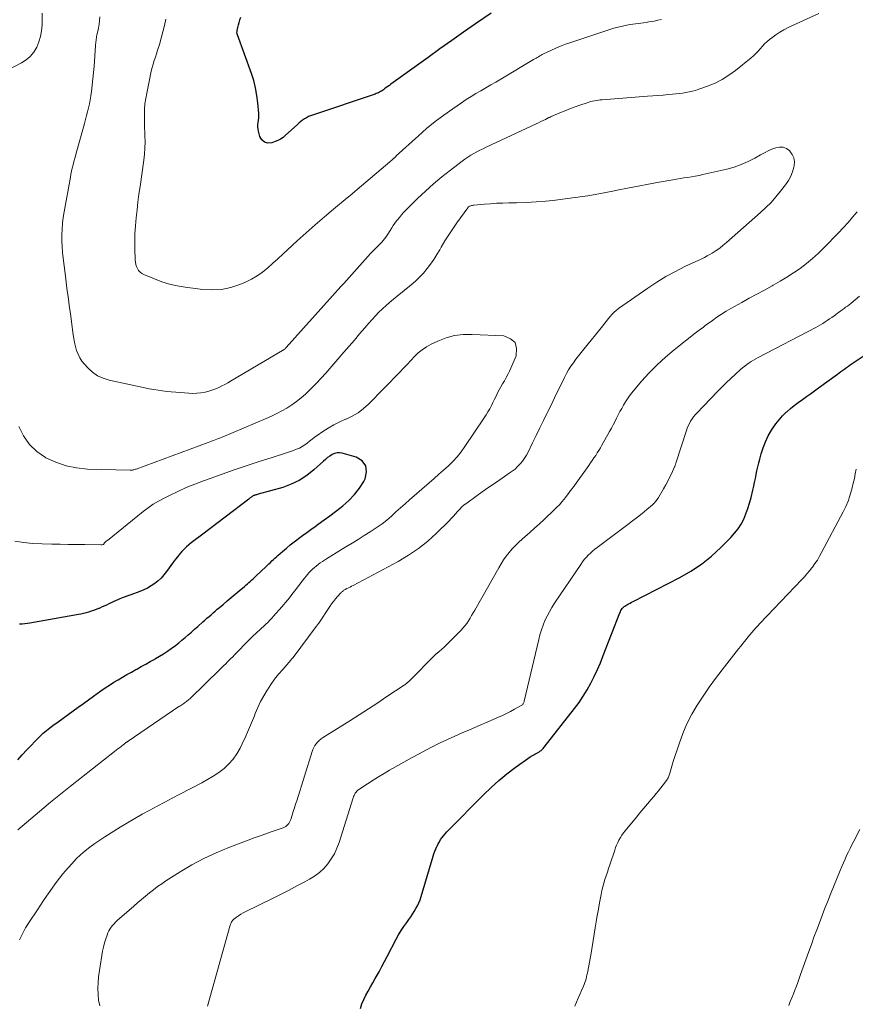
# Model space of a CAD drawing. Units: feet. Extents: x 1970000 to 1975034, y 507463 to 510000.
# Drawn here: x 1972166 to 1972308, y 509000 to 509167 of the extents above; entities that cross this region are included whole.
import ezdxf

# ---------------------------------------------------------------- set-up
doc = ezdxf.new("R2010")
doc.units = ezdxf.units.FT
doc.header["$LTSCALE"] = 100
doc.header["$MEASUREMENT"] = 0
doc.layers.add('CONTOUR INDEX', color=32, linetype='Continuous', lineweight=25)
doc.layers.add('CONTOUR INTERMEDIATE', color=40, linetype='Continuous', lineweight=15)

msp = doc.modelspace()

# ---------------------------------------------------------------- linework, layer by layer
at = {"layer": 'CONTOUR INDEX', "flags": 128}
for points, elevation in [([(1972246.36, 509167.72), (1972243.69, 509165.89), (1972241.68, 509164.49), (1972239.67, 509163.08), (1972237.67, 509161.66), (1972235.68, 509160.24), (1972229.38, 509155.69), (1972229.11, 509155.49), (1972228.85, 509155.3), (1972228.58, 509155.11), (1972228.31, 509154.91), (1972228.1, 509154.76), (1972227.94, 509154.64), (1972227.78, 509154.53), (1972227.61, 509154.43), (1972227.43, 509154.33), (1972227.26, 509154.24), (1972227.08, 509154.16), (1972226.9, 509154.09), (1972226.71, 509154.02), (1972216.09, 509150.47), (1972215.73, 509150.34), (1972215.39, 509150.19), (1972215.05, 509150.01), (1972214.73, 509149.81), (1972214.41, 509149.59), (1972214.11, 509149.37), (1972213.82, 509149.13), (1972213.53, 509148.87), (1972211.48, 509146.98), (1972211.09, 509146.66), (1972210.68, 509146.38), (1972210.23, 509146.15), (1972209.77, 509145.96), (1972209.17, 509145.76), (1972208.52, 509145.72), (1972207.95, 509145.86), (1972207.52, 509146.25), (1972207.18, 509146.81), (1972206.93, 509147.72), (1972206.85, 509148.09), (1972206.81, 509148.46), (1972206.83, 509148.84), (1972206.88, 509149.21), (1972206.95, 509149.59), (1972206.99, 509149.97), (1972207, 509150.35), (1972206.98, 509150.73), (1972206.83, 509152.53), (1972206.67, 509153.8), (1972206.45, 509155.06), (1972206.12, 509156.3), (1972205.73, 509157.52), (1972203.37, 509164.03), (1972203.32, 509164.21), (1972203.29, 509164.4), (1972203.3, 509164.59), (1972203.32, 509164.78), (1972203.44, 509165.28), (1972203.55, 509165.73), (1972203.66, 509166.17), (1972203.79, 509166.6), (1972203.93, 509167.03)], 960), ([(1972224.2, 508999.1), (1972224.46, 508999.86), (1972224.78, 509000.6), (1972225.14, 509001.32), (1972225.52, 509002.04), (1972225.91, 509002.75), (1972226.3, 509003.46), (1972226.7, 509004.16), (1972226.88, 509004.46), (1972227.36, 509005.32), (1972227.84, 509006.18), (1972228.3, 509007.05), (1972228.76, 509007.92), (1972230.28, 509010.82), (1972230.68, 509011.56), (1972231.11, 509012.28), (1972231.58, 509012.99), (1972232.06, 509013.68), (1972232.4, 509014.15), (1972232.72, 509014.6), (1972233.03, 509015.06), (1972233.33, 509015.53), (1972233.62, 509016.01), (1972233.88, 509016.5), (1972234.12, 509017), (1972234.32, 509017.52), (1972234.5, 509018.04), (1972236.54, 509024.88), (1972236.67, 509025.3), (1972236.82, 509025.73), (1972236.99, 509026.14), (1972237.16, 509026.55), (1972237.19, 509026.6), (1972237.37, 509026.98), (1972237.58, 509027.35), (1972237.8, 509027.7), (1972238.05, 509028.04), (1972238.31, 509028.37), (1972238.58, 509028.7), (1972238.86, 509029.01), (1972239.15, 509029.32), (1972245.06, 509035.31), (1972246.34, 509036.54), (1972247.66, 509037.73), (1972249.04, 509038.84), (1972250.45, 509039.92), (1972252.95, 509041.71), (1972253.15, 509041.85), (1972253.36, 509041.97), (1972253.57, 509042.09), (1972253.78, 509042.19), (1972254, 509042.3), (1972254.21, 509042.41), (1972254.42, 509042.53), (1972254.62, 509042.66), (1972254.83, 509042.82), (1972255.02, 509042.98), (1972255.19, 509043.16), (1972255.35, 509043.34), (1972260.5, 509049.92), (1972261.26, 509050.95), (1972261.97, 509052), (1972262.63, 509053.09), (1972263.25, 509054.21), (1972263.82, 509055.35), (1972264.37, 509056.51), (1972264.87, 509057.68), (1972265.35, 509058.87), (1972268.16, 509066.12), (1972268.25, 509066.32), (1972268.35, 509066.51), (1972268.46, 509066.69), (1972268.58, 509066.86), (1972268.62, 509066.92), (1972268.74, 509067.05), (1972268.87, 509067.18), (1972269.02, 509067.28), (1972269.17, 509067.38), (1972269.37, 509067.49), (1972269.63, 509067.63), (1972269.89, 509067.77), (1972270.15, 509067.91), (1972270.41, 509068.05), (1972278.34, 509072.13), (1972280.21, 509073.21), (1972282, 509074.39), (1972283.68, 509075.74), (1972285.28, 509077.19), (1972286.98, 509078.88), (1972287.62, 509079.6), (1972288.21, 509080.35), (1972288.71, 509081.16), (1972289.15, 509082.01), (1972289.52, 509082.9), (1972289.86, 509083.81), (1972290.15, 509084.73), (1972290.4, 509085.66), (1972290.7, 509086.91), (1972290.86, 509087.56), (1972291, 509088.22), (1972291.14, 509088.88), (1972291.27, 509089.54), (1972291.4, 509090.2), (1972291.54, 509090.86), (1972291.7, 509091.52), (1972291.86, 509092.17), (1972292.1, 509093.05), (1972292.44, 509094.1), (1972292.83, 509095.12), (1972293.32, 509096.1), (1972293.87, 509097.06), (1972294.1, 509097.42), (1972294.6, 509098.15), (1972295.14, 509098.85), (1972295.74, 509099.5), (1972296.37, 509100.12), (1972296.44, 509100.18), (1972297.08, 509100.73), (1972297.73, 509101.27), (1972298.4, 509101.78), (1972299.09, 509102.27), (1972299.78, 509102.76), (1972300.47, 509103.24), (1972301.16, 509103.74), (1972301.84, 509104.23), (1972305.02, 509106.56), (1972305.33, 509106.79), (1972305.64, 509107.02), (1972305.96, 509107.24), (1972306.27, 509107.47), (1972306.59, 509107.7), (1972306.9, 509107.92), (1972307.22, 509108.14), (1972307.54, 509108.35), (1972314.99, 509113.33)], 960), ([(1972166.14, 509041.2), (1972166.91, 509042.05), (1972167.69, 509042.89), (1972168.47, 509043.72), (1972168.96, 509044.25), (1972169.7, 509045), (1972170.46, 509045.72), (1972171.27, 509046.4), (1972172.1, 509047.05), (1972172.96, 509047.68), (1972173.81, 509048.3), (1972174.67, 509048.92), (1972175.52, 509049.54), (1972176.39, 509050.16), (1972177.26, 509050.78), (1972178.12, 509051.4), (1972178.99, 509052.01), (1972180.24, 509052.91), (1972180.96, 509053.4), (1972181.68, 509053.88), (1972182.41, 509054.35), (1972183.15, 509054.79), (1972183.89, 509055.23), (1972184.64, 509055.66), (1972185.4, 509056.09), (1972186.15, 509056.51), (1972186.31, 509056.6), (1972187.06, 509057.02), (1972187.82, 509057.44), (1972188.58, 509057.86), (1972189.34, 509058.29), (1972189.46, 509058.36), (1972190.15, 509058.76), (1972190.83, 509059.18), (1972191.49, 509059.62), (1972192.14, 509060.07), (1972192.29, 509060.18), (1972192.86, 509060.6), (1972193.42, 509061.03), (1972193.96, 509061.48), (1972194.5, 509061.94), (1972195.03, 509062.41), (1972195.56, 509062.87), (1972196.1, 509063.34), (1972196.63, 509063.81), (1972197.5, 509064.58), (1972197.85, 509064.89), (1972198.2, 509065.2), (1972198.55, 509065.5), (1972198.9, 509065.81), (1972199.25, 509066.12), (1972199.6, 509066.42), (1972199.95, 509066.72), (1972200.31, 509067.02), (1972200.96, 509067.56), (1972201.64, 509068.13), (1972202.32, 509068.7), (1972203, 509069.27), (1972203.67, 509069.85), (1972204.55, 509070.58), (1972204.81, 509070.81), (1972205.07, 509071.03), (1972205.32, 509071.26), (1972205.58, 509071.49), (1972205.83, 509071.73), (1972206.08, 509071.96), (1972206.33, 509072.19), (1972206.58, 509072.43), (1972208.19, 509073.94), (1972208.45, 509074.18), (1972208.7, 509074.43), (1972208.95, 509074.67), (1972209.2, 509074.91), (1972209.45, 509075.15), (1972209.71, 509075.39), (1972209.97, 509075.62), (1972210.23, 509075.85), (1972211, 509076.53), (1972211.66, 509077.08), (1972212.32, 509077.63), (1972213, 509078.16), (1972213.68, 509078.69), (1972213.71, 509078.71), (1972214.41, 509079.23), (1972215.12, 509079.75), (1972215.83, 509080.26), (1972216.54, 509080.78), (1972217.07, 509081.16), (1972218.05, 509081.86), (1972219.02, 509082.58), (1972219.97, 509083.3), (1972220.93, 509084.04), (1972221.22, 509084.27), (1972222.26, 509085.18), (1972223.21, 509086.16), (1972224.03, 509087.25), (1972224.78, 509088.4), (1972225.01, 509088.82), (1972225.26, 509090.01), (1972225.14, 509091.04), (1972224.48, 509091.86), (1972223.46, 509092.52), (1972221.12, 509093.16), (1972220.68, 509093.22), (1972220.25, 509093.22), (1972219.83, 509093.11), (1972219.42, 509092.93), (1972219.03, 509092.68), (1972218.65, 509092.42), (1972218.29, 509092.13), (1972217.94, 509091.82), (1972216.33, 509090.34), (1972215.12, 509089.38), (1972213.85, 509088.54), (1972212.47, 509087.9), (1972211.03, 509087.38), (1972206.88, 509086.21), (1972206.75, 509086.18), (1972206.62, 509086.14), (1972206.49, 509086.11), (1972206.36, 509086.08), (1972206.29, 509086.06), (1972206.19, 509086.03), (1972206.1, 509086), (1972206.02, 509085.95), (1972205.94, 509085.89), (1972205.86, 509085.83), (1972205.79, 509085.77), (1972205.71, 509085.71), (1972205.63, 509085.65), (1972205.55, 509085.59), (1972205.48, 509085.53), (1972205.4, 509085.47), (1972205.32, 509085.41), (1972197.25, 509079.29), (1972196.83, 509078.96), (1972196.4, 509078.64), (1972195.98, 509078.31), (1972195.55, 509077.99), (1972195.14, 509077.65), (1972194.74, 509077.3), (1972194.35, 509076.93), (1972193.98, 509076.55), (1972193.94, 509076.5), (1972193.57, 509076.08), (1972193.2, 509075.64), (1972192.86, 509075.2), (1972192.52, 509074.74), (1972191.36, 509073.11), (1972190.92, 509072.54), (1972190.44, 509072.01), (1972189.92, 509071.53), (1972189.36, 509071.08), (1972188.77, 509070.69), (1972188.15, 509070.32), (1972187.51, 509070.02), (1972186.84, 509069.75), (1972185.3, 509069.2), (1972184.81, 509069.02), (1972184.32, 509068.83), (1972183.84, 509068.64), (1972183.35, 509068.44), (1972183.23, 509068.39), (1972182.81, 509068.2), (1972182.4, 509068.02), (1972181.98, 509067.82), (1972181.57, 509067.63), (1972181.16, 509067.43), (1972180.75, 509067.24), (1972180.33, 509067.06), (1972179.91, 509066.88), (1972179.82, 509066.84), (1972179.41, 509066.68), (1972178.99, 509066.52), (1972178.57, 509066.38), (1972178.15, 509066.25), (1972177.72, 509066.12), (1972177.29, 509066.01), (1972176.85, 509065.92), (1972176.41, 509065.83), (1972168.21, 509064.38), (1972167.77, 509064.32), (1972167.33, 509064.26), (1972166.88, 509064.23), (1972166.44, 509064.2)], 940)]:
    msp.add_lwpolyline(points, dxfattribs=dict(at, elevation=elevation))
at = {"layer": 'CONTOUR INTERMEDIATE', "flags": 128}
for points, elevation in [([(1972164.52, 509158.14), (1972166.75, 509159.29), (1972167.55, 509159.81), (1972168.27, 509160.41), (1972168.86, 509161.14), (1972169.35, 509161.96), (1972169.72, 509162.87), (1972170, 509163.79), (1972170.17, 509164.75), (1972170.26, 509165.72), (1972170.28, 509166.41), (1972170.3, 509167.75)], 948), ([(1972301.89, 509167.65), (1972296.71, 509165.27), (1972295.98, 509164.9), (1972295.27, 509164.5), (1972294.59, 509164.05), (1972293.94, 509163.57), (1972293.53, 509163.25), (1972293.1, 509162.89), (1972292.7, 509162.52), (1972292.32, 509162.11), (1972291.96, 509161.69), (1972291.6, 509161.27), (1972291.23, 509160.87), (1972290.82, 509160.49), (1972290.4, 509160.13), (1972287.74, 509158), (1972286.64, 509157.2), (1972285.49, 509156.48), (1972284.29, 509155.88), (1972283.04, 509155.36), (1972281.54, 509154.82), (1972281, 509154.65), (1972280.45, 509154.49), (1972279.9, 509154.37), (1972279.33, 509154.26), (1972278.77, 509154.19), (1972278.2, 509154.11), (1972277.63, 509154.05), (1972277.06, 509153.99), (1972276.42, 509153.93), (1972275.53, 509153.85), (1972274.63, 509153.78), (1972273.74, 509153.71), (1972272.85, 509153.64), (1972265.17, 509153.06), (1972264.84, 509153.03), (1972264.52, 509152.99), (1972264.19, 509152.95), (1972263.87, 509152.89), (1972263.55, 509152.83), (1972263.23, 509152.76), (1972262.92, 509152.67), (1972262.61, 509152.56), (1972261.37, 509152.13), (1972260.58, 509151.85), (1972259.8, 509151.56), (1972259.03, 509151.25), (1972258.26, 509150.94), (1972256.92, 509150.38), (1972256.82, 509150.33), (1972256.72, 509150.29), (1972256.62, 509150.25), (1972256.53, 509150.2), (1972256.43, 509150.16), (1972256.34, 509150.11), (1972256.24, 509150.06), (1972256.15, 509150.02), (1972255.56, 509149.73), (1972255.17, 509149.54), (1972254.78, 509149.35), (1972254.39, 509149.16), (1972254, 509148.98), (1972245.51, 509145.01), (1972244.98, 509144.76), (1972244.45, 509144.5), (1972243.93, 509144.23), (1972243.41, 509143.95), (1972242.9, 509143.65), (1972242.4, 509143.34), (1972241.91, 509143.01), (1972241.44, 509142.66), (1972239.45, 509141.15), (1972238, 509140.01), (1972236.59, 509138.83), (1972235.23, 509137.59), (1972233.9, 509136.32), (1972231.98, 509134.41), (1972231.58, 509134), (1972231.19, 509133.57), (1972230.81, 509133.13), (1972230.44, 509132.68), (1972230.32, 509132.52), (1972230.03, 509132.14), (1972229.76, 509131.74), (1972229.5, 509131.34), (1972229.25, 509130.93), (1972229.15, 509130.75), (1972228.95, 509130.43), (1972228.74, 509130.11), (1972228.53, 509129.8), (1972228.3, 509129.49), (1972228.06, 509129.2), (1972227.81, 509128.91), (1972227.55, 509128.63), (1972227.28, 509128.36), (1972226.86, 509127.95), (1972226.38, 509127.47), (1972225.91, 509126.99), (1972225.45, 509126.49), (1972224.99, 509125.99), (1972221.38, 509121.95), (1972220.9, 509121.42), (1972220.43, 509120.89), (1972219.95, 509120.36), (1972219.48, 509119.83), (1972211.62, 509111.08), (1972211.58, 509111.03), (1972211.54, 509110.98), (1972211.5, 509110.94), (1972211.46, 509110.89), (1972211.4, 509110.82), (1972211.31, 509110.75), (1972202.2, 509105.35), (1972201.71, 509105.07), (1972201.22, 509104.81), (1972200.73, 509104.56), (1972200.22, 509104.31), (1972199.71, 509104.09), (1972199.19, 509103.9), (1972198.66, 509103.74), (1972198.13, 509103.59), (1972197.87, 509103.54), (1972197.19, 509103.41), (1972196.51, 509103.33), (1972195.83, 509103.31), (1972195.14, 509103.33), (1972193.66, 509103.45), (1972192.91, 509103.51), (1972192.16, 509103.58), (1972191.41, 509103.65), (1972190.66, 509103.74), (1972189.91, 509103.84), (1972189.17, 509103.95), (1972188.42, 509104.09), (1972187.69, 509104.24), (1972181.64, 509105.53), (1972180.61, 509105.86), (1972179.65, 509106.3), (1972178.79, 509106.91), (1972177.99, 509107.63), (1972177.43, 509108.26), (1972177.01, 509108.79), (1972176.64, 509109.35), (1972176.36, 509109.95), (1972176.12, 509110.58), (1972175.94, 509111.24), (1972175.78, 509111.91), (1972175.65, 509112.58), (1972175.55, 509113.25), (1972175.19, 509115.87), (1972175.05, 509116.83), (1972174.92, 509117.8), (1972174.79, 509118.76), (1972174.66, 509119.73), (1972174.54, 509120.69), (1972174.41, 509121.66), (1972174.29, 509122.63), (1972174.17, 509123.59), (1972173.84, 509126.2), (1972173.74, 509127.18), (1972173.66, 509128.17), (1972173.62, 509129.16), (1972173.61, 509130.15), (1972173.64, 509131.14), (1972173.71, 509132.12), (1972173.83, 509133.1), (1972173.98, 509134.08), (1972175.06, 509139.94), (1972175.16, 509140.46), (1972175.27, 509140.97), (1972175.38, 509141.48), (1972175.51, 509142), (1972175.64, 509142.51), (1972175.77, 509143.01), (1972175.91, 509143.52), (1972176.05, 509144.03), (1972177.28, 509148.39), (1972177.46, 509149.05), (1972177.64, 509149.71), (1972177.81, 509150.37), (1972177.97, 509151.03), (1972178.13, 509151.69), (1972178.27, 509152.36), (1972178.39, 509153.03), (1972178.5, 509153.7), (1972178.61, 509154.48), (1972178.75, 509155.54), (1972178.88, 509156.61), (1972178.98, 509157.68), (1972179.07, 509158.75), (1972179.31, 509162.2), (1972179.32, 509162.43), (1972179.35, 509162.66), (1972179.37, 509162.89), (1972179.4, 509163.11), (1972179.44, 509163.34), (1972179.47, 509163.56), (1972179.51, 509163.79), (1972179.56, 509164.01), (1972179.8, 509165.2), (1972179.91, 509165.84), (1972180.01, 509166.47), (1972180.07, 509167.11)], 952), ([(1972275.25, 509166.66), (1972274.61, 509166.52), (1972273.96, 509166.39), (1972273.55, 509166.31), (1972273.1, 509166.23), (1972272.65, 509166.16), (1972272.2, 509166.1), (1972271.74, 509166.05), (1972271.29, 509166), (1972270.83, 509165.94), (1972270.38, 509165.87), (1972269.93, 509165.79), (1972269.35, 509165.69), (1972268.62, 509165.54), (1972267.89, 509165.37), (1972267.17, 509165.16), (1972266.45, 509164.94), (1972259.84, 509162.75), (1972258.98, 509162.45), (1972258.13, 509162.12), (1972257.29, 509161.77), (1972256.46, 509161.39), (1972255.25, 509160.81), (1972255.03, 509160.71), (1972254.81, 509160.59), (1972254.6, 509160.47), (1972254.38, 509160.35), (1972254.17, 509160.22), (1972253.96, 509160.1), (1972253.74, 509159.97), (1972253.53, 509159.85), (1972248, 509156.55), (1972247.16, 509156.05), (1972246.32, 509155.56), (1972245.48, 509155.07), (1972244.63, 509154.59), (1972243.79, 509154.1), (1972242.96, 509153.59), (1972242.14, 509153.07), (1972241.33, 509152.54), (1972239.86, 509151.54), (1972238.35, 509150.47), (1972236.86, 509149.35), (1972235.43, 509148.18), (1972234.04, 509146.95), (1972230.29, 509143.53), (1972230.24, 509143.48), (1972230.18, 509143.43), (1972230.13, 509143.38), (1972230.08, 509143.33), (1972230.03, 509143.28), (1972229.97, 509143.23), (1972229.92, 509143.18), (1972229.87, 509143.13), (1972229.71, 509142.98), (1972229.58, 509142.86), (1972229.45, 509142.74), (1972229.31, 509142.63), (1972229.18, 509142.51), (1972223.67, 509137.85), (1972223.24, 509137.49), (1972222.82, 509137.13), (1972222.39, 509136.77), (1972221.97, 509136.42), (1972219.67, 509134.52), (1972218.11, 509133.2), (1972216.55, 509131.86), (1972215.02, 509130.51), (1972213.5, 509129.14), (1972211.87, 509127.64), (1972211.03, 509126.87), (1972210.19, 509126.1), (1972209.35, 509125.34), (1972208.51, 509124.57), (1972207.63, 509123.86), (1972206.71, 509123.21), (1972205.74, 509122.66), (1972204.72, 509122.17), (1972203.78, 509121.77), (1972202.25, 509121.27), (1972200.69, 509120.93), (1972199.09, 509120.84), (1972197.48, 509120.92), (1972194.52, 509121.3), (1972193.18, 509121.53), (1972191.86, 509121.83), (1972190.56, 509122.23), (1972189.29, 509122.69), (1972187.49, 509123.43), (1972187.15, 509123.61), (1972186.86, 509123.84), (1972186.62, 509124.12), (1972186.42, 509124.44), (1972186.27, 509124.8), (1972186.15, 509125.16), (1972186.08, 509125.54), (1972186.05, 509125.93), (1972185.99, 509127.78), (1972185.97, 509129.09), (1972185.99, 509130.41), (1972186.07, 509131.72), (1972186.19, 509133.03), (1972186.19, 509133.06), (1972186.35, 509134.39), (1972186.51, 509135.71), (1972186.68, 509137.03), (1972186.87, 509138.35), (1972187.51, 509142.8), (1972187.62, 509143.83), (1972187.7, 509144.87), (1972187.72, 509145.91), (1972187.7, 509146.95), (1972187.67, 509147.53), (1972187.64, 509148.28), (1972187.62, 509149.03), (1972187.61, 509149.79), (1972187.61, 509150.54), (1972187.62, 509151.44), (1972187.63, 509151.74), (1972187.65, 509152.05), (1972187.68, 509152.36), (1972187.72, 509152.66), (1972187.77, 509152.96), (1972187.82, 509153.27), (1972187.88, 509153.57), (1972187.93, 509153.87), (1972188.5, 509156.73), (1972188.63, 509157.33), (1972188.77, 509157.92), (1972188.93, 509158.52), (1972189.1, 509159.1), (1972189.28, 509159.69), (1972189.46, 509160.27), (1972189.65, 509160.86), (1972189.84, 509161.44), (1972190.14, 509162.41), (1972190.46, 509163.47), (1972190.75, 509164.55), (1972191, 509165.64), (1972191.22, 509166.73)], 956), ([(1972166.41, 509010.75), (1972166.92, 509011.76), (1972167.48, 509012.75), (1972168.08, 509013.71), (1972169.46, 509015.8), (1972169.98, 509016.58), (1972170.5, 509017.36), (1972171.02, 509018.13), (1972171.55, 509018.9), (1972172.09, 509019.67), (1972172.64, 509020.42), (1972173.21, 509021.16), (1972173.8, 509021.88), (1972174.66, 509022.91), (1972175.34, 509023.68), (1972176.04, 509024.43), (1972176.79, 509025.13), (1972177.56, 509025.8), (1972178.37, 509026.44), (1972179.19, 509027.05), (1972180.04, 509027.63), (1972180.9, 509028.19), (1972183.5, 509029.8), (1972184.73, 509030.54), (1972185.98, 509031.28), (1972187.23, 509031.99), (1972188.5, 509032.69), (1972189.77, 509033.38), (1972191.04, 509034.06), (1972192.32, 509034.73), (1972193.6, 509035.4), (1972197.32, 509037.31), (1972198.31, 509037.86), (1972199.27, 509038.44), (1972200.19, 509039.08), (1972201.09, 509039.76), (1972201.91, 509040.52), (1972202.65, 509041.33), (1972203.28, 509042.24), (1972203.83, 509043.21), (1972204.17, 509043.91), (1972204.72, 509045.09), (1972205.26, 509046.28), (1972205.77, 509047.48), (1972206.26, 509048.7), (1972206.39, 509049.05), (1972206.83, 509050.07), (1972207.3, 509051.08), (1972207.84, 509052.06), (1972208.41, 509053.02), (1972208.44, 509053.08), (1972209.04, 509053.98), (1972209.67, 509054.86), (1972210.34, 509055.71), (1972211.03, 509056.55), (1972212.39, 509058.11), (1972212.42, 509058.15), (1972212.46, 509058.19), (1972212.49, 509058.22), (1972212.53, 509058.26), (1972212.57, 509058.29), (1972212.61, 509058.33), (1972212.64, 509058.37), (1972212.68, 509058.4), (1972212.72, 509058.45), (1972212.75, 509058.49), (1972212.79, 509058.53), (1972212.82, 509058.57), (1972216.72, 509063.79), (1972216.78, 509063.87), (1972216.83, 509063.94), (1972216.88, 509064.02), (1972216.93, 509064.09), (1972216.99, 509064.17), (1972217.04, 509064.25), (1972217.09, 509064.32), (1972217.14, 509064.4), (1972219, 509067.21), (1972219.31, 509067.64), (1972219.63, 509068.07), (1972219.97, 509068.48), (1972220.33, 509068.89), (1972220.9, 509069.51), (1972220.98, 509069.59), (1972221.06, 509069.67), (1972221.15, 509069.74), (1972221.23, 509069.81), (1972221.33, 509069.88), (1972221.42, 509069.94), (1972221.52, 509070), (1972221.62, 509070.06), (1972221.93, 509070.22), (1972222.19, 509070.36), (1972222.44, 509070.5), (1972222.7, 509070.63), (1972222.96, 509070.77), (1972230.62, 509074.85), (1972232.36, 509075.88), (1972234.03, 509077), (1972235.6, 509078.27), (1972237.1, 509079.63), (1972239.24, 509081.74), (1972239.61, 509082.12), (1972239.98, 509082.5), (1972240.33, 509082.89), (1972240.68, 509083.29), (1972241.04, 509083.69), (1972241.41, 509084.06), (1972241.81, 509084.4), (1972242.22, 509084.73), (1972243.76, 509085.84), (1972244.86, 509086.63), (1972245.97, 509087.4), (1972247.08, 509088.17), (1972248.2, 509088.93), (1972249.43, 509089.76), (1972249.93, 509090.11), (1972250.4, 509090.49), (1972250.84, 509090.91), (1972251.26, 509091.35), (1972251.65, 509091.82), (1972252.01, 509092.31), (1972252.33, 509092.82), (1972252.62, 509093.36), (1972253.38, 509094.91), (1972254, 509096.18), (1972254.62, 509097.45), (1972255.24, 509098.72), (1972255.85, 509099.99), (1972255.92, 509100.13), (1972256.5, 509101.33), (1972257.08, 509102.53), (1972257.67, 509103.73), (1972258.25, 509104.93), (1972258.78, 509106.01), (1972259.12, 509106.65), (1972259.48, 509107.29), (1972259.87, 509107.9), (1972260.29, 509108.5), (1972260.73, 509109.09), (1972261.17, 509109.67), (1972261.62, 509110.24), (1972262.08, 509110.81), (1972265.26, 509114.75), (1972265.57, 509115.14), (1972265.88, 509115.53), (1972266.19, 509115.92), (1972266.51, 509116.31), (1972266.83, 509116.68), (1972267.18, 509117.04), (1972267.55, 509117.36), (1972267.94, 509117.66), (1972272.89, 509121.15), (1972274.41, 509122.16), (1972275.96, 509123.11), (1972277.57, 509123.98), (1972279.2, 509124.79), (1972281.57, 509125.88), (1972282.04, 509126.11), (1972282.51, 509126.35), (1972282.96, 509126.6), (1972283.42, 509126.86), (1972283.82, 509127.09), (1972284.46, 509127.5), (1972285.08, 509127.92), (1972285.68, 509128.39), (1972286.26, 509128.87), (1972292.01, 509133.93), (1972292.91, 509134.78), (1972293.78, 509135.65), (1972294.6, 509136.58), (1972295.38, 509137.54), (1972296.25, 509138.66), (1972296.72, 509139.35), (1972297.12, 509140.08), (1972297.42, 509140.85), (1972297.66, 509141.66), (1972297.7, 509141.87), (1972297.75, 509142.56), (1972297.66, 509143.21), (1972297.39, 509143.8), (1972296.98, 509144.36), (1972296.95, 509144.4), (1972296.41, 509144.77), (1972295.85, 509145), (1972295.24, 509145.03), (1972294.6, 509144.93), (1972293.93, 509144.68), (1972293.28, 509144.4), (1972292.65, 509144.08), (1972292.02, 509143.74), (1972291.04, 509143.17), (1972289.91, 509142.57), (1972288.75, 509142.06), (1972287.55, 509141.64), (1972286.32, 509141.3), (1972282.22, 509140.37), (1972281.59, 509140.24), (1972280.95, 509140.11), (1972280.32, 509140.01), (1972279.68, 509139.91), (1972279.03, 509139.82), (1972278.39, 509139.72), (1972277.75, 509139.62), (1972277.12, 509139.51), (1972274.82, 509139.1), (1972273.04, 509138.78), (1972271.26, 509138.44), (1972269.48, 509138.09), (1972267.7, 509137.73), (1972267, 509137.59), (1972264.87, 509137.18), (1972262.74, 509136.8), (1972260.59, 509136.48), (1972258.44, 509136.2), (1972257.28, 509136.06), (1972255.62, 509135.88), (1972253.96, 509135.75), (1972252.3, 509135.66), (1972250.63, 509135.61), (1972249.36, 509135.58), (1972248.33, 509135.55), (1972247.29, 509135.51), (1972246.26, 509135.44), (1972245.23, 509135.36), (1972243.41, 509135.19), (1972243.29, 509135.18), (1972243.17, 509135.16), (1972243.05, 509135.13), (1972242.94, 509135.1), (1972242.74, 509135.04), (1972242.72, 509135.03), (1972242.7, 509135.03), (1972242.69, 509135.02), (1972242.67, 509135.01), (1972242.59, 509134.96), (1972242.58, 509134.95), (1972242.56, 509134.94), (1972242.54, 509134.92), (1972242.53, 509134.91), (1972242.47, 509134.84), (1972242.45, 509134.83), (1972242.44, 509134.81), (1972242.42, 509134.79), (1972242.41, 509134.77), (1972240.56, 509132.18), (1972239.86, 509131.18), (1972239.18, 509130.16), (1972238.53, 509129.13), (1972237.91, 509128.08), (1972237.65, 509127.64), (1972237.15, 509126.81), (1972236.62, 509126), (1972236.07, 509125.21), (1972235.49, 509124.44), (1972234.87, 509123.7), (1972234.22, 509122.99), (1972233.53, 509122.33), (1972232.8, 509121.7), (1972230.43, 509119.8), (1972229.79, 509119.27), (1972229.16, 509118.73), (1972228.54, 509118.18), (1972227.93, 509117.62), (1972227.34, 509117.04), (1972226.76, 509116.45), (1972226.2, 509115.84), (1972225.65, 509115.22), (1972224.95, 509114.41), (1972224.07, 509113.37), (1972223.18, 509112.34), (1972222.29, 509111.31), (1972221.4, 509110.28), (1972218.34, 509106.75), (1972217.57, 509105.89), (1972216.78, 509105.04), (1972215.97, 509104.22), (1972215.14, 509103.42), (1972214.89, 509103.18), (1972214.15, 509102.53), (1972213.39, 509101.92), (1972212.58, 509101.35), (1972211.76, 509100.82), (1972210.9, 509100.34), (1972210.03, 509099.88), (1972209.14, 509099.45), (1972208.25, 509099.05), (1972200.77, 509095.9), (1972200.48, 509095.78), (1972200.18, 509095.66), (1972199.88, 509095.54), (1972199.58, 509095.42), (1972199.29, 509095.31), (1972198.99, 509095.19), (1972198.69, 509095.08), (1972198.39, 509094.97), (1972186.2, 509090.49), (1972186.07, 509090.45), (1972185.95, 509090.41), (1972185.82, 509090.37), (1972185.69, 509090.34), (1972185.56, 509090.31), (1972185.43, 509090.29), (1972185.3, 509090.28), (1972185.17, 509090.28), (1972177.96, 509090.49), (1972176.12, 509090.68), (1972174.32, 509091.03), (1972172.59, 509091.63), (1972170.9, 509092.4), (1972170.86, 509092.43), (1972169.39, 509093.46), (1972168.12, 509094.65), (1972167.13, 509096.09), (1972166.34, 509097.69)], 948), ([(1972180.03, 508999.54), (1972179.85, 509000.52), (1972179.75, 509001.51), (1972179.7, 509002.5), (1972179.74, 509003.48), (1972179.85, 509004.47), (1972180.39, 509008.09), (1972180.52, 509008.8), (1972180.67, 509009.5), (1972180.85, 509010.2), (1972181.07, 509010.89), (1972181.28, 509011.54), (1972181.42, 509011.89), (1972181.57, 509012.23), (1972181.76, 509012.55), (1972181.97, 509012.86), (1972182.2, 509013.16), (1972182.45, 509013.44), (1972182.71, 509013.71), (1972182.99, 509013.97), (1972185.81, 509016.45), (1972186.46, 509017.02), (1972187.12, 509017.58), (1972187.78, 509018.13), (1972188.45, 509018.68), (1972189.13, 509019.22), (1972189.82, 509019.74), (1972190.53, 509020.23), (1972191.25, 509020.71), (1972193.68, 509022.25), (1972195.66, 509023.43), (1972197.68, 509024.52), (1972199.76, 509025.48), (1972201.88, 509026.36), (1972203.56, 509027), (1972204.89, 509027.49), (1972206.22, 509027.99), (1972207.56, 509028.47), (1972208.9, 509028.94), (1972211.1, 509029.72), (1972211.33, 509029.82), (1972211.54, 509029.94), (1972211.74, 509030.08), (1972211.92, 509030.25), (1972212.07, 509030.44), (1972212.21, 509030.65), (1972212.31, 509030.86), (1972212.4, 509031.09), (1972212.64, 509031.84), (1972212.83, 509032.45), (1972213.02, 509033.07), (1972213.21, 509033.68), (1972213.41, 509034.29), (1972216.01, 509042.61), (1972216.14, 509042.96), (1972216.29, 509043.3), (1972216.48, 509043.62), (1972216.69, 509043.93), (1972216.93, 509044.22), (1972217.19, 509044.48), (1972217.47, 509044.72), (1972217.78, 509044.93), (1972222.41, 509047.85), (1972224, 509048.85), (1972225.57, 509049.86), (1972227.14, 509050.89), (1972228.7, 509051.93), (1972231.63, 509053.88), (1972231.72, 509053.95), (1972231.81, 509054.01), (1972231.9, 509054.08), (1972231.99, 509054.15), (1972232.08, 509054.23), (1972232.16, 509054.3), (1972232.25, 509054.38), (1972232.33, 509054.46), (1972237.06, 509059.19), (1972237.1, 509059.23), (1972237.14, 509059.26), (1972237.19, 509059.3), (1972237.23, 509059.34), (1972237.28, 509059.37), (1972237.32, 509059.41), (1972237.37, 509059.44), (1972237.41, 509059.48), (1972237.65, 509059.66), (1972237.81, 509059.79), (1972237.97, 509059.92), (1972238.13, 509060.06), (1972238.28, 509060.21), (1972241.2, 509063.14), (1972241.56, 509063.52), (1972241.9, 509063.92), (1972242.21, 509064.34), (1972242.5, 509064.77), (1972242.78, 509065.22), (1972243.05, 509065.67), (1972243.32, 509066.12), (1972243.58, 509066.57), (1972247.64, 509073.74), (1972248.04, 509074.42), (1972248.47, 509075.08), (1972248.93, 509075.72), (1972249.42, 509076.35), (1972249.93, 509076.95), (1972250.47, 509077.54), (1972251.03, 509078.09), (1972251.62, 509078.63), (1972252.07, 509079.02), (1972252.9, 509079.75), (1972253.72, 509080.48), (1972254.53, 509081.22), (1972255.33, 509081.96), (1972257.06, 509083.59), (1972257.5, 509084.01), (1972257.92, 509084.45), (1972258.32, 509084.91), (1972258.71, 509085.38), (1972259.08, 509085.86), (1972259.46, 509086.34), (1972259.82, 509086.83), (1972260.18, 509087.32), (1972262.9, 509091.1), (1972263.2, 509091.52), (1972263.49, 509091.94), (1972263.78, 509092.36), (1972264.07, 509092.79), (1972264.35, 509093.22), (1972264.62, 509093.65), (1972264.88, 509094.09), (1972265.14, 509094.54), (1972266.42, 509096.83), (1972266.73, 509097.39), (1972267.03, 509097.95), (1972267.32, 509098.51), (1972267.61, 509099.08), (1972267.61, 509099.1), (1972267.89, 509099.66), (1972268.18, 509100.22), (1972268.48, 509100.77), (1972268.78, 509101.32), (1972269.1, 509101.86), (1972269.44, 509102.39), (1972269.81, 509102.89), (1972270.2, 509103.38), (1972271.86, 509105.37), (1972273.14, 509106.8), (1972274.47, 509108.17), (1972275.88, 509109.45), (1972277.35, 509110.68), (1972280.92, 509113.48), (1972281.16, 509113.66), (1972281.39, 509113.84), (1972281.63, 509114.02), (1972281.86, 509114.2), (1972282.1, 509114.38), (1972282.34, 509114.55), (1972282.58, 509114.73), (1972282.81, 509114.91), (1972283.84, 509115.66), (1972284.61, 509116.2), (1972285.38, 509116.72), (1972286.18, 509117.21), (1972286.98, 509117.68), (1972288.82, 509118.7), (1972290.1, 509119.41), (1972291.38, 509120.12), (1972292.66, 509120.82), (1972293.95, 509121.52), (1972294.16, 509121.63), (1972295.33, 509122.29), (1972296.48, 509122.98), (1972297.6, 509123.72), (1972298.71, 509124.49), (1972299.78, 509125.31), (1972300.81, 509126.16), (1972301.81, 509127.06), (1972302.77, 509128), (1972305.21, 509130.49), (1972306.03, 509131.35), (1972306.84, 509132.23), (1972307.61, 509133.14), (1972308.36, 509134.06)], 952), ([(1972198.31, 508999.5), (1972202.16, 509013.2), (1972202.2, 509013.34), (1972202.26, 509013.49), (1972202.32, 509013.62), (1972202.38, 509013.76), (1972202.46, 509013.89), (1972202.55, 509014), (1972202.65, 509014.11), (1972202.77, 509014.21), (1972203.22, 509014.56), (1972203.57, 509014.81), (1972203.94, 509015.05), (1972204.31, 509015.27), (1972204.7, 509015.48), (1972209.44, 509017.81), (1972210.78, 509018.48), (1972212.11, 509019.16), (1972213.44, 509019.85), (1972214.76, 509020.55), (1972215.57, 509020.98), (1972216.44, 509021.52), (1972217.26, 509022.12), (1972218, 509022.83), (1972218.68, 509023.59), (1972219.27, 509024.44), (1972219.8, 509025.31), (1972220.22, 509026.24), (1972220.58, 509027.21), (1972222.97, 509034.78), (1972223.04, 509034.99), (1972223.13, 509035.19), (1972223.23, 509035.39), (1972223.34, 509035.58), (1972223.47, 509035.76), (1972223.61, 509035.92), (1972223.78, 509036.06), (1972223.95, 509036.2), (1972225.41, 509037.16), (1972226.34, 509037.75), (1972227.27, 509038.33), (1972228.21, 509038.89), (1972229.16, 509039.45), (1972233, 509041.63), (1972234.14, 509042.26), (1972235.29, 509042.88), (1972236.45, 509043.47), (1972237.62, 509044.04), (1972237.73, 509044.09), (1972238.97, 509044.66), (1972240.21, 509045.23), (1972241.46, 509045.79), (1972242.71, 509046.33), (1972247.58, 509048.43), (1972248.28, 509048.74), (1972248.97, 509049.07), (1972249.66, 509049.42), (1972250.33, 509049.78), (1972251.47, 509050.4), (1972251.56, 509050.46), (1972251.66, 509050.54), (1972251.73, 509050.63), (1972251.8, 509050.72), (1972251.86, 509050.83), (1972251.91, 509050.94), (1972251.95, 509051.05), (1972251.98, 509051.17), (1972254.41, 509061.59), (1972254.63, 509062.41), (1972254.87, 509063.22), (1972255.16, 509064.01), (1972255.47, 509064.8), (1972255.83, 509065.57), (1972256.22, 509066.32), (1972256.65, 509067.05), (1972257.1, 509067.76), (1972261.54, 509074.34), (1972261.83, 509074.75), (1972262.14, 509075.15), (1972262.47, 509075.52), (1972262.81, 509075.89), (1972263.17, 509076.24), (1972263.54, 509076.58), (1972263.93, 509076.9), (1972264.33, 509077.21), (1972269.51, 509081.07), (1972270.33, 509081.7), (1972271.15, 509082.33), (1972271.95, 509082.98), (1972272.74, 509083.64), (1972273.7, 509084.45), (1972273.99, 509084.73), (1972274.26, 509085.02), (1972274.5, 509085.33), (1972274.72, 509085.67), (1972275.59, 509087.16), (1972275.94, 509087.79), (1972276.28, 509088.41), (1972276.6, 509089.05), (1972276.91, 509089.7), (1972277.43, 509090.84), (1972277.46, 509090.92), (1972277.5, 509091), (1972277.53, 509091.08), (1972277.56, 509091.16), (1972277.59, 509091.24), (1972277.62, 509091.32), (1972277.65, 509091.4), (1972277.68, 509091.48), (1972279.45, 509097.01), (1972279.59, 509097.42), (1972279.76, 509097.82), (1972279.95, 509098.21), (1972280.16, 509098.6), (1972280.4, 509098.97), (1972280.65, 509099.32), (1972280.92, 509099.66), (1972281.21, 509099.98), (1972284.71, 509103.61), (1972285.45, 509104.37), (1972286.2, 509105.11), (1972286.97, 509105.83), (1972287.74, 509106.55), (1972288.63, 509107.36), (1972288.97, 509107.66), (1972289.32, 509107.94), (1972289.69, 509108.21), (1972290.06, 509108.47), (1972290.44, 509108.71), (1972290.83, 509108.94), (1972291.23, 509109.17), (1972291.62, 509109.38), (1972301.35, 509114.46), (1972301.75, 509114.68), (1972302.15, 509114.91), (1972302.55, 509115.15), (1972302.94, 509115.4), (1972303.32, 509115.65), (1972303.71, 509115.91), (1972304.08, 509116.18), (1972304.46, 509116.45), (1972304.99, 509116.83), (1972305.28, 509117.04), (1972305.57, 509117.25), (1972305.86, 509117.46), (1972306.15, 509117.68), (1972306.43, 509117.89), (1972306.72, 509118.11), (1972307, 509118.33), (1972307.28, 509118.56), (1972308.79, 509119.8)], 956), ([(1972166.17, 509029.36), (1972170.58, 509033.11), (1972171.69, 509034.04), (1972172.8, 509034.96), (1972173.93, 509035.86), (1972175.06, 509036.76), (1972182.53, 509042.61), (1972182.81, 509042.83), (1972183.09, 509043.06), (1972183.38, 509043.28), (1972183.66, 509043.5), (1972184.07, 509043.82), (1972184.15, 509043.88), (1972184.22, 509043.94), (1972184.3, 509044), (1972184.37, 509044.05), (1972184.42, 509044.09), (1972184.47, 509044.13), (1972184.53, 509044.16), (1972184.58, 509044.2), (1972184.63, 509044.23), (1972184.68, 509044.26), (1972184.73, 509044.3), (1972184.78, 509044.33), (1972184.84, 509044.37), (1972193.42, 509050.23), (1972193.59, 509050.34), (1972193.76, 509050.45), (1972193.92, 509050.55), (1972194.09, 509050.66), (1972194.11, 509050.67), (1972194.27, 509050.77), (1972194.42, 509050.88), (1972194.57, 509050.99), (1972194.72, 509051.1), (1972194.87, 509051.21), (1972195.01, 509051.33), (1972195.15, 509051.46), (1972195.29, 509051.58), (1972200.48, 509056.62), (1972200.78, 509056.92), (1972201.08, 509057.21), (1972201.38, 509057.5), (1972201.67, 509057.8), (1972201.97, 509058.09), (1972202.27, 509058.39), (1972202.56, 509058.69), (1972202.85, 509058.99), (1972205.42, 509061.61), (1972205.75, 509061.94), (1972206.09, 509062.26), (1972206.43, 509062.58), (1972206.77, 509062.89), (1972207.12, 509063.2), (1972207.46, 509063.52), (1972207.8, 509063.83), (1972208.14, 509064.15), (1972208.16, 509064.18), (1972208.51, 509064.51), (1972208.85, 509064.86), (1972209.17, 509065.21), (1972209.5, 509065.57), (1972210.87, 509067.15), (1972211.2, 509067.52), (1972211.52, 509067.9), (1972211.84, 509068.28), (1972212.16, 509068.66), (1972212.47, 509069.05), (1972212.78, 509069.44), (1972213.09, 509069.83), (1972213.39, 509070.23), (1972214.74, 509072.01), (1972214.99, 509072.33), (1972215.25, 509072.64), (1972215.52, 509072.95), (1972215.8, 509073.24), (1972216.1, 509073.52), (1972216.4, 509073.8), (1972216.71, 509074.05), (1972217.04, 509074.3), (1972217.07, 509074.32), (1972217.41, 509074.57), (1972217.77, 509074.81), (1972218.12, 509075.05), (1972218.48, 509075.28), (1972221.76, 509077.29), (1972222.79, 509077.93), (1972223.82, 509078.57), (1972224.85, 509079.21), (1972225.88, 509079.85), (1972226.19, 509080.05), (1972227.04, 509080.62), (1972227.88, 509081.21), (1972228.68, 509081.85), (1972229.46, 509082.52), (1972230.23, 509083.21), (1972230.99, 509083.89), (1972231.77, 509084.57), (1972232.54, 509085.25), (1972235.88, 509088.17), (1972236.69, 509088.88), (1972237.5, 509089.6), (1972238.31, 509090.32), (1972239.11, 509091.04), (1972239.88, 509091.79), (1972240.61, 509092.58), (1972241.28, 509093.41), (1972241.92, 509094.29), (1972245.17, 509099.16), (1972245.5, 509099.66), (1972245.81, 509100.18), (1972246.11, 509100.7), (1972246.39, 509101.24), (1972246.4, 509101.25), (1972246.66, 509101.78), (1972246.93, 509102.31), (1972247.19, 509102.85), (1972247.45, 509103.38), (1972247.72, 509103.91), (1972247.99, 509104.43), (1972248.29, 509104.95), (1972248.6, 509105.46), (1972248.91, 509105.98), (1972249.2, 509106.51), (1972249.47, 509107.05), (1972249.71, 509107.59), (1972250.59, 509109.67), (1972250.68, 509110.89), (1972250.42, 509111.9), (1972249.63, 509112.57), (1972248.49, 509113.03), (1972243.14, 509113.31), (1972241.63, 509113.27), (1972240.16, 509113.09), (1972238.73, 509112.7), (1972237.33, 509112.16), (1972236.2, 509111.62), (1972235.42, 509111.19), (1972234.68, 509110.71), (1972234, 509110.15), (1972233.36, 509109.53), (1972232.75, 509108.87), (1972232.14, 509108.21), (1972231.52, 509107.56), (1972230.89, 509106.92), (1972225.56, 509101.48), (1972224.71, 509100.72), (1972223.81, 509100.03), (1972222.83, 509099.45), (1972221.79, 509098.96), (1972221.7, 509098.92), (1972220.69, 509098.47), (1972219.71, 509097.98), (1972218.76, 509097.42), (1972217.83, 509096.82), (1972216.88, 509096.17), (1972216.45, 509095.86), (1972216.02, 509095.54), (1972215.6, 509095.22), (1972215.19, 509094.88), (1972214.77, 509094.57), (1972214.33, 509094.28), (1972213.86, 509094.05), (1972213.37, 509093.84), (1972212.68, 509093.6), (1972211.83, 509093.3), (1972210.98, 509093.01), (1972210.12, 509092.72), (1972209.26, 509092.45), (1972206.88, 509091.69), (1972204.83, 509091.03), (1972202.79, 509090.35), (1972200.76, 509089.64), (1972198.73, 509088.91), (1972197.6, 509088.5), (1972196.14, 509087.93), (1972194.69, 509087.34), (1972193.25, 509086.69), (1972191.84, 509086.01), (1972190.93, 509085.56), (1972190, 509085.05), (1972189.09, 509084.51), (1972188.22, 509083.91), (1972187.37, 509083.27), (1972181.32, 509078.4), (1972181.2, 509078.3), (1972181.08, 509078.19), (1972180.97, 509078.08), (1972180.86, 509077.97), (1972180.65, 509077.73), (1972180.6, 509077.69), (1972180.47, 509077.67), (1972180.41, 509077.67), (1972180.35, 509077.66), (1972180.28, 509077.66), (1972180.22, 509077.66), (1972177.53, 509077.69), (1972176.12, 509077.71), (1972174.71, 509077.73), (1972173.3, 509077.76), (1972171.89, 509077.78), (1972170.27, 509077.82), (1972168.72, 509077.89), (1972167.17, 509078.02), (1972165.63, 509078.24)], 944), ([(1972260.54, 508999.49), (1972260.83, 509000.15), (1972261.12, 509000.82), (1972261.41, 509001.48), (1972261.69, 509002.15), (1972261.99, 509002.86), (1972262.11, 509003.17), (1972262.23, 509003.49), (1972262.33, 509003.8), (1972262.43, 509004.13), (1972262.51, 509004.45), (1972262.59, 509004.77), (1972262.66, 509005.1), (1972262.73, 509005.43), (1972263.28, 509008.48), (1972263.47, 509009.54), (1972263.66, 509010.6), (1972263.83, 509011.67), (1972264, 509012.74), (1972264.16, 509013.8), (1972264.34, 509014.87), (1972264.52, 509015.93), (1972264.71, 509017), (1972264.98, 509018.42), (1972265.11, 509019.06), (1972265.26, 509019.7), (1972265.44, 509020.33), (1972265.63, 509020.96), (1972265.84, 509021.58), (1972266.05, 509022.2), (1972266.26, 509022.83), (1972266.47, 509023.45), (1972267.29, 509025.89), (1972267.45, 509026.34), (1972267.62, 509026.78), (1972267.82, 509027.21), (1972268.02, 509027.63), (1972268.25, 509028.05), (1972268.5, 509028.45), (1972268.77, 509028.84), (1972269.06, 509029.21), (1972270.96, 509031.51), (1972271.58, 509032.26), (1972272.21, 509033.01), (1972272.84, 509033.75), (1972273.47, 509034.49), (1972273.91, 509035), (1972274.32, 509035.49), (1972274.72, 509035.98), (1972275.11, 509036.48), (1972275.5, 509036.99), (1972276.06, 509037.74), (1972276.16, 509037.88), (1972276.25, 509038.02), (1972276.33, 509038.16), (1972276.41, 509038.31), (1972276.48, 509038.46), (1972276.54, 509038.62), (1972276.6, 509038.78), (1972276.64, 509038.94), (1972276.77, 509039.38), (1972276.87, 509039.77), (1972276.98, 509040.15), (1972277.1, 509040.53), (1972277.22, 509040.91), (1972278.19, 509043.95), (1972278.82, 509045.66), (1972279.52, 509047.32), (1972280.36, 509048.93), (1972281.28, 509050.5), (1972282.29, 509052.02), (1972283.32, 509053.52), (1972284.4, 509054.99), (1972285.51, 509056.44), (1972287.5, 509058.99), (1972287.9, 509059.49), (1972288.29, 509060), (1972288.69, 509060.5), (1972289.08, 509061.01), (1972289.24, 509061.22), (1972289.55, 509061.62), (1972289.87, 509062.02), (1972290.19, 509062.41), (1972290.52, 509062.8), (1972290.86, 509063.18), (1972291.2, 509063.56), (1972291.55, 509063.93), (1972291.89, 509064.3), (1972298.98, 509071.75), (1972299.43, 509072.24), (1972299.87, 509072.74), (1972300.29, 509073.25), (1972300.7, 509073.77), (1972300.79, 509073.88), (1972301.22, 509074.47), (1972301.63, 509075.07), (1972302.01, 509075.7), (1972302.36, 509076.34), (1972306, 509083.23), (1972306.44, 509084.12), (1972306.83, 509085.04), (1972307.15, 509085.97), (1972307.43, 509086.93), (1972307.53, 509087.32), (1972307.72, 509088.09), (1972307.9, 509088.87), (1972308.06, 509089.66), (1972308.2, 509090.44)], 964), ([(1972296.78, 508999.62), (1972297.05, 509000.26), (1972297.31, 509000.91), (1972297.57, 509001.56), (1972297.83, 509002.21), (1972298.08, 509002.87), (1972298.32, 509003.52), (1972298.56, 509004.18), (1972298.8, 509004.84), (1972300.18, 509008.73), (1972300.62, 509009.95), (1972301.06, 509011.18), (1972301.52, 509012.4), (1972301.98, 509013.63), (1972302.44, 509014.84), (1972302.92, 509016.06), (1972303.4, 509017.27), (1972303.88, 509018.48), (1972305.5, 509022.49), (1972305.77, 509023.12), (1972306.04, 509023.75), (1972306.32, 509024.37), (1972306.6, 509024.99), (1972306.9, 509025.61), (1972307.2, 509026.22), (1972307.5, 509026.83), (1972307.81, 509027.44), (1972308.83, 509029.41)], 968)]:
    msp.add_lwpolyline(points, dxfattribs=dict(at, elevation=elevation))

doc.saveas('drawing.dxf')
